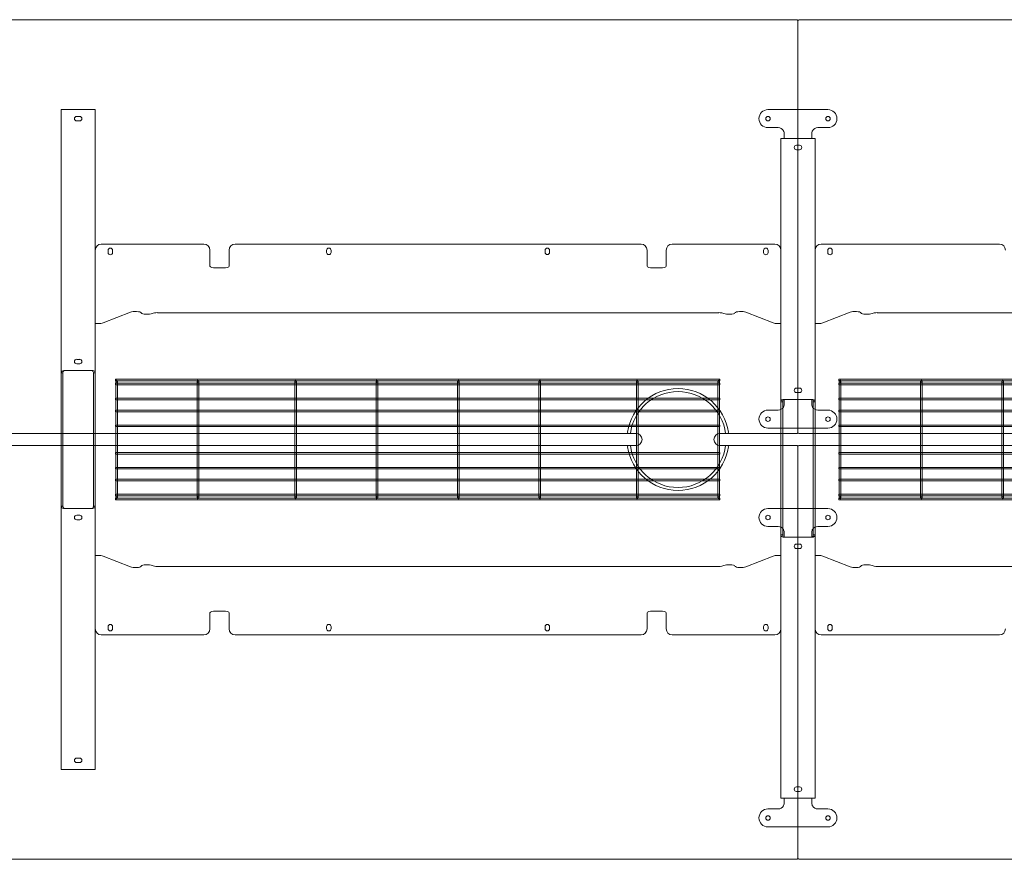
# Model space of a CAD drawing. Units: millimetres. Extents: x -6674 to 132619, y 908 to 76353.
# Drawn here: x 85421 to 87063, y 50655 to 52055 of the extents above; entities that cross this region are included whole.
import ezdxf

# ---------------------------------------------------------------- set-up
doc = ezdxf.new("R2010")
doc.units = ezdxf.units.MM
doc.layers.add('00', color=7, linetype='Continuous', lineweight=20)
doc.layers.add('Hidden', color=9, linetype='Continuous', lineweight=13)

# ---------------------------------------------------------------- blocks, each defined once
blk = doc.blocks.new('BASKETLONG')
at = {"layer": 'Hidden', "transparency": 33554495}
for p, q in [((-504, -2.7), (-504, 0)), ((-504, 0), (504, 0)), ((504, -2.7), (504, 0)), ((-504, -2.7), (-503.2, -2.7)), ((-504, -9.6), (-504, -6.9)), ((-504, -6.9), (-503.3, -6.9)), ((-504, -9.6), (-503.3, -9.6)), ((-503.3, -3.4), (-503.3, -59.3)), ((-500.7, -2.7), (-367.5, -2.7)), ((-500.6, -3.4), (-500.6, -59.3)), ((-500.6, -6.9), (-367.6, -6.9)), ((-500.6, -9.6), (-367.6, -9.6)), ((-367.6, -3.4), (-367.6, -59.3)), ((-365, -2.7), (-204.8, -2.7)), ((-364.9, -3.4), (-364.9, -59.3)), ((-364.9, -6.9), (-204.9, -6.9)), ((-364.9, -9.6), (-204.9, -9.6)), ((-204.9, -3.4), (-204.9, -59.3)), ((-202.3, -2.7), (-69.1, -2.7)), ((-202.2, -3.4), (-202.2, -59.3)), ((-202.2, -6.9), (-69.2, -6.9)), ((-202.2, -9.6), (-69.2, -9.6)), ((-69.2, -3.4), (-69.2, -59.3)), ((-66.6, -2.7), (66.6, -2.7)), ((-66.5, -3.4), (-66.5, -59.3)), ((-66.5, -6.9), (66.5, -6.9)), ((-66.5, -9.6), (66.5, -9.6)), ((66.5, -3.4), (66.5, -59.3)), ((69.1, -2.7), (202.3, -2.7)), ((69.2, -3.4), (69.2, -59.3)), ((69.2, -6.9), (202.2, -6.9)), ((69.2, -9.6), (202.2, -9.6)), ((202.2, -3.4), (202.2, -59.3)), ((204.8, -2.7), (365, -2.7)), ((204.9, -3.4), (204.9, -59.3)), ((204.9, -6.9), (364.9, -6.9)), ((204.9, -9.6), (364.9, -9.6)), ((364.9, -3.4), (364.9, -59.3)), ((367.5, -2.7), (500.7, -2.7)), ((367.6, -3.4), (367.6, -59.3)), ((367.6, -6.9), (500.6, -6.9)), ((367.6, -9.6), (500.6, -9.6)), ((500.6, -3.4), (500.6, -59.3)), ((503.2, -2.7), (504, -2.7)), ((503.3, -3.4), (503.3, -59.3)), ((503.3, -6.9), (504, -6.9)), ((503.3, -9.6), (504, -9.6)), ((504, -9.6), (504, -6.9)), ((-504, -34.5), (-504, -31.8)), ((-504, -31.8), (-503.3, -31.8)), ((-500.6, -31.8), (-367.6, -31.8)), ((-364.9, -31.8), (-204.9, -31.8)), ((-202.2, -31.8), (-69.2, -31.8)), ((-66.5, -31.8), (66.5, -31.8)), ((69.2, -31.8), (202.2, -31.8)), ((204.9, -31.8), (364.9, -31.8)), ((367.6, -31.8), (500.6, -31.8)), ((503.3, -31.8), (504, -31.8)), ((504, -34.5), (504, -31.8)), ((-504, -34.5), (-503.3, -34.5)), ((-500.6, -34.5), (-367.6, -34.5)), ((-364.9, -34.5), (-204.9, -34.5)), ((-202.2, -34.5), (-69.2, -34.5)), ((-66.5, -34.5), (66.5, -34.5)), ((69.2, -34.5), (202.2, -34.5)), ((204.9, -34.5), (364.9, -34.5)), ((367.6, -34.5), (500.6, -34.5)), ((503.3, -34.5), (504, -34.5)), ((-504, -54.2), (-504, -51.5)), ((-504, -51.5), (-503.3, -51.5)), ((-504, -54.2), (-503.3, -54.2)), ((-503.3, -59.3), (-503.3, -62.7)), ((-503.3, -62.7), (-503.3, -138.5)), ((-500.6, -51.5), (-367.6, -51.5)), ((-500.6, -54.2), (-367.6, -54.2)), ((-500.6, -62.7), (-500.6, -59.3)), ((-500.6, -62.7), (-500.6, -138.5)), ((-367.6, -59.3), (-367.6, -62.7)), ((-367.6, -62.7), (-367.6, -138.5)), ((-364.9, -51.5), (-204.9, -51.5)), ((-364.9, -54.2), (-204.9, -54.2)), ((-364.9, -62.7), (-364.9, -59.3)), ((-364.9, -62.7), (-364.9, -138.5)), ((-204.9, -59.3), (-204.9, -62.7)), ((-204.9, -62.7), (-204.9, -138.5)), ((-202.2, -51.5), (-69.2, -51.5)), ((-202.2, -54.2), (-69.2, -54.2)), ((-202.2, -62.7), (-202.2, -59.3)), ((-202.2, -62.7), (-202.2, -138.5)), ((-69.2, -59.3), (-69.2, -62.7)), ((-69.2, -62.7), (-69.2, -138.5)), ((-66.5, -51.5), (66.5, -51.5)), ((-66.5, -54.2), (66.5, -54.2)), ((-66.5, -62.7), (-66.5, -59.3)), ((-66.5, -62.7), (-66.5, -138.5)), ((66.5, -59.3), (66.5, -62.7)), ((66.5, -62.7), (66.5, -138.5)), ((69.2, -51.5), (202.2, -51.5)), ((69.2, -54.2), (202.2, -54.2)), ((69.2, -62.7), (69.2, -59.3)), ((69.2, -62.7), (69.2, -138.5)), ((202.2, -59.3), (202.2, -62.7)), ((202.2, -62.7), (202.2, -138.5)), ((204.9, -51.5), (364.9, -51.5)), ((204.9, -54.2), (364.9, -54.2)), ((204.9, -62.7), (204.9, -59.3)), ((204.9, -62.7), (204.9, -138.5)), ((364.9, -59.3), (364.9, -62.7)), ((364.9, -62.7), (364.9, -138.5)), ((367.6, -51.5), (500.6, -51.5)), ((367.6, -54.2), (500.6, -54.2)), ((367.6, -62.7), (367.6, -59.3)), ((367.6, -62.7), (367.6, -138.5)), ((500.6, -59.3), (500.6, -62.7)), ((500.6, -62.7), (500.6, -138.5)), ((503.3, -51.5), (504, -51.5)), ((503.3, -54.2), (504, -54.2)), ((503.3, -62.7), (503.3, -59.3)), ((503.3, -62.7), (503.3, -138.5)), ((504, -54.2), (504, -51.5)), ((-504, -79.1), (-504, -76.4)), ((-504, -76.4), (-503.3, -76.4)), ((-504, -79.1), (-503.3, -79.1)), ((-500.6, -76.4), (-367.6, -76.4)), ((-500.6, -79.1), (-367.6, -79.1)), ((-364.9, -76.4), (-204.9, -76.4)), ((-364.9, -79.1), (-204.9, -79.1)), ((-202.2, -76.4), (-69.2, -76.4)), ((-202.2, -79.1), (-69.2, -79.1)), ((-66.5, -76.4), (66.5, -76.4)), ((-66.5, -79.1), (66.5, -79.1)), ((69.2, -76.4), (202.2, -76.4)), ((69.2, -79.1), (202.2, -79.1)), ((204.9, -76.4), (364.9, -76.4)), ((204.9, -79.1), (364.9, -79.1)), ((367.6, -76.4), (500.6, -76.4)), ((367.6, -79.1), (500.6, -79.1)), ((503.3, -76.4), (504, -76.4)), ((503.3, -79.1), (504, -79.1)), ((504, -79.1), (504, -76.4)), ((-504, -122.1), (-504, -124.8)), ((-503.3, -122.1), (-504, -122.1)), ((-503.3, -124.8), (-504, -124.8)), ((-367.6, -122.1), (-500.6, -122.1)), ((-367.6, -124.8), (-500.6, -124.8)), ((-204.9, -122.1), (-364.9, -122.1)), ((-204.9, -124.8), (-364.9, -124.8)), ((-69.2, -122.1), (-202.2, -122.1)), ((-69.2, -124.8), (-202.2, -124.8)), ((66.5, -122.1), (-66.5, -122.1)), ((66.5, -124.8), (-66.5, -124.8)), ((202.2, -122.1), (69.2, -122.1)), ((202.2, -124.8), (69.2, -124.8)), ((364.9, -122.1), (204.9, -122.1)), ((364.9, -124.8), (204.9, -124.8)), ((500.6, -122.1), (367.6, -122.1)), ((500.6, -124.8), (367.6, -124.8)), ((504, -122.1), (503.3, -122.1)), ((504, -124.8), (503.3, -124.8)), ((504, -122.1), (504, -124.8)), ((-504, -147), (-504, -149.7)), ((-503.3, -147), (-504, -147)), ((-503.3, -138.5), (-503.3, -141.9)), ((-503.3, -141.9), (-503.3, -197.9)), ((-500.6, -141.9), (-500.6, -138.5)), ((-500.6, -141.9), (-500.6, -197.9)), ((-367.6, -147), (-500.6, -147)), ((-367.6, -138.5), (-367.6, -141.9)), ((-367.6, -141.9), (-367.6, -197.9)), ((-364.9, -141.9), (-364.9, -138.5)), ((-364.9, -141.9), (-364.9, -197.9)), ((-204.9, -147), (-364.9, -147)), ((-204.9, -138.5), (-204.9, -141.9)), ((-204.9, -141.9), (-204.9, -197.9)), ((-202.2, -141.9), (-202.2, -138.5)), ((-202.2, -141.9), (-202.2, -197.9)), ((-69.2, -147), (-202.2, -147)), ((-69.2, -138.5), (-69.2, -141.9)), ((-69.2, -141.9), (-69.2, -197.9)), ((-66.5, -141.9), (-66.5, -138.5)), ((-66.5, -141.9), (-66.5, -197.9)), ((66.5, -147), (-66.5, -147)), ((66.5, -138.5), (66.5, -141.9)), ((66.5, -141.9), (66.5, -197.9)), ((69.2, -141.9), (69.2, -138.5)), ((69.2, -141.9), (69.2, -197.9)), ((202.2, -147), (69.2, -147)), ((202.2, -138.5), (202.2, -141.9)), ((202.2, -141.9), (202.2, -197.9)), ((204.9, -141.9), (204.9, -138.5)), ((204.9, -141.9), (204.9, -197.9)), ((364.9, -147), (204.9, -147)), ((364.9, -138.5), (364.9, -141.9)), ((364.9, -141.9), (364.9, -197.9)), ((367.6, -141.9), (367.6, -138.5)), ((367.6, -141.9), (367.6, -197.9)), ((500.6, -147), (367.6, -147)), ((500.6, -138.5), (500.6, -141.9)), ((500.6, -141.9), (500.6, -197.9)), ((503.3, -141.9), (503.3, -138.5)), ((503.3, -141.9), (503.3, -197.9)), ((504, -147), (503.3, -147)), ((504, -147), (504, -149.7)), ((-503.3, -149.7), (-504, -149.7)), ((-367.6, -149.7), (-500.6, -149.7)), ((-204.9, -149.7), (-364.9, -149.7)), ((-69.2, -149.7), (-202.2, -149.7)), ((66.5, -149.7), (-66.5, -149.7)), ((202.2, -149.7), (69.2, -149.7)), ((364.9, -149.7), (204.9, -149.7)), ((500.6, -149.7), (367.6, -149.7)), ((504, -149.7), (503.3, -149.7)), ((-504, -166.7), (-504, -169.4)), ((-503.3, -166.7), (-504, -166.7)), ((-503.3, -169.4), (-504, -169.4)), ((-367.6, -166.7), (-500.6, -166.7)), ((-367.6, -169.4), (-500.6, -169.4)), ((-204.9, -166.7), (-364.9, -166.7)), ((-204.9, -169.4), (-364.9, -169.4)), ((-69.2, -166.7), (-202.2, -166.7)), ((-69.2, -169.4), (-202.2, -169.4)), ((66.5, -166.7), (-66.5, -166.7)), ((66.5, -169.4), (-66.5, -169.4)), ((202.2, -166.7), (69.2, -166.7)), ((202.2, -169.4), (69.2, -169.4)), ((364.9, -166.7), (204.9, -166.7)), ((364.9, -169.4), (204.9, -169.4)), ((500.6, -166.7), (367.6, -166.7)), ((500.6, -169.4), (367.6, -169.4)), ((504, -166.7), (503.3, -166.7)), ((504, -169.4), (503.3, -169.4)), ((504, -166.7), (504, -169.4)), ((-504, -191.6), (-504, -194.3)), ((-503.3, -191.6), (-504, -191.6)), ((-503.3, -194.3), (-504, -194.3)), ((-367.6, -191.6), (-500.6, -191.6)), ((-367.6, -194.3), (-500.6, -194.3)), ((-204.9, -191.6), (-364.9, -191.6)), ((-204.9, -194.3), (-364.9, -194.3)), ((-69.2, -191.6), (-202.2, -191.6)), ((-69.2, -194.3), (-202.2, -194.3)), ((66.5, -191.6), (-66.5, -191.6)), ((66.5, -194.3), (-66.5, -194.3)), ((202.2, -191.6), (69.2, -191.6)), ((202.2, -194.3), (69.2, -194.3)), ((364.9, -191.6), (204.9, -191.6)), ((364.9, -194.3), (204.9, -194.3)), ((500.6, -191.6), (367.6, -191.6)), ((500.6, -194.3), (367.6, -194.3)), ((504, -191.6), (503.3, -191.6)), ((504, -194.3), (503.3, -194.3)), ((504, -191.6), (504, -194.3)), ((-504, -198.5), (-504, -201.2)), ((-503.2, -198.5), (-504, -198.5)), ((504, -201.2), (-504, -201.2)), ((-367.5, -198.5), (-500.7, -198.5)), ((-204.8, -198.5), (-365, -198.5)), ((-69.1, -198.5), (-202.3, -198.5)), ((66.6, -198.5), (-66.6, -198.5)), ((202.3, -198.5), (69.1, -198.5)), ((365, -198.5), (204.8, -198.5)), ((500.7, -198.5), (367.5, -198.5)), ((504, -198.5), (503.2, -198.5)), ((504, -198.5), (504, -201.2))]:
    blk.add_line(p, q, dxfattribs=at)
at = {"layer": 'Hidden', "ltscale": 0.1115, "transparency": 33554495}
for p, q in [((-503.3, -6.9), (-500.6, -6.9)), ((-503.3, -9.6), (-500.6, -9.6)), ((-367.6, -6.9), (-364.9, -6.9)), ((-367.6, -9.6), (-364.9, -9.6)), ((-204.9, -6.9), (-202.2, -6.9)), ((-204.9, -9.6), (-202.2, -9.6)), ((-69.2, -6.9), (-66.5, -6.9)), ((-69.2, -9.6), (-66.5, -9.6)), ((66.5, -6.9), (69.2, -6.9)), ((66.5, -9.6), (69.2, -9.6)), ((202.2, -6.9), (204.9, -6.9)), ((202.2, -9.6), (204.9, -9.6)), ((364.9, -6.9), (367.6, -6.9)), ((364.9, -9.6), (367.6, -9.6)), ((500.6, -6.9), (503.3, -6.9)), ((500.6, -9.6), (503.3, -9.6)), ((-503.3, -31.8), (-500.6, -31.8)), ((-367.6, -31.8), (-364.9, -31.8)), ((-204.9, -31.8), (-202.2, -31.8)), ((-69.2, -31.8), (-66.5, -31.8)), ((66.5, -31.8), (69.2, -31.8)), ((202.2, -31.8), (204.9, -31.8)), ((364.9, -31.8), (367.6, -31.8)), ((500.6, -31.8), (503.3, -31.8)), ((-503.3, -34.5), (-500.6, -34.5)), ((-367.6, -34.5), (-364.9, -34.5)), ((-204.9, -34.5), (-202.2, -34.5)), ((-69.2, -34.5), (-66.5, -34.5)), ((66.5, -34.5), (69.2, -34.5)), ((202.2, -34.5), (204.9, -34.5)), ((364.9, -34.5), (367.6, -34.5)), ((500.6, -34.5), (503.3, -34.5)), ((-503.3, -51.5), (-500.6, -51.5)), ((-503.3, -54.2), (-500.6, -54.2)), ((-367.6, -51.5), (-364.9, -51.5)), ((-367.6, -54.2), (-364.9, -54.2)), ((-204.9, -51.5), (-202.2, -51.5)), ((-204.9, -54.2), (-202.2, -54.2)), ((-69.2, -51.5), (-66.5, -51.5)), ((-69.2, -54.2), (-66.5, -54.2)), ((66.5, -51.5), (69.2, -51.5)), ((66.5, -54.2), (69.2, -54.2)), ((202.2, -51.5), (204.9, -51.5)), ((202.2, -54.2), (204.9, -54.2)), ((364.9, -51.5), (367.6, -51.5)), ((364.9, -54.2), (367.6, -54.2)), ((500.6, -51.5), (503.3, -51.5)), ((500.6, -54.2), (503.3, -54.2)), ((-503.3, -76.4), (-500.6, -76.4)), ((-503.3, -79.1), (-500.6, -79.1)), ((-367.6, -76.4), (-364.9, -76.4)), ((-367.6, -79.1), (-364.9, -79.1)), ((-204.9, -76.4), (-202.2, -76.4)), ((-204.9, -79.1), (-202.2, -79.1)), ((-69.2, -76.4), (-66.5, -76.4)), ((-69.2, -79.1), (-66.5, -79.1)), ((66.5, -76.4), (69.2, -76.4)), ((66.5, -79.1), (69.2, -79.1)), ((202.2, -76.4), (204.9, -76.4)), ((202.2, -79.1), (204.9, -79.1)), ((364.9, -76.4), (367.6, -76.4)), ((364.9, -79.1), (367.6, -79.1)), ((500.6, -76.4), (503.3, -76.4)), ((500.6, -79.1), (503.3, -79.1)), ((-500.6, -122.1), (-503.3, -122.1)), ((-500.6, -124.8), (-503.3, -124.8)), ((-364.9, -122.1), (-367.6, -122.1)), ((-364.9, -124.8), (-367.6, -124.8)), ((-202.2, -122.1), (-204.9, -122.1)), ((-202.2, -124.8), (-204.9, -124.8)), ((-66.5, -122.1), (-69.2, -122.1)), ((-66.5, -124.8), (-69.2, -124.8)), ((69.2, -122.1), (66.5, -122.1)), ((69.2, -124.8), (66.5, -124.8)), ((204.9, -122.1), (202.2, -122.1)), ((204.9, -124.8), (202.2, -124.8)), ((367.6, -122.1), (364.9, -122.1)), ((367.6, -124.8), (364.9, -124.8)), ((503.3, -122.1), (500.6, -122.1)), ((503.3, -124.8), (500.6, -124.8)), ((-500.6, -147), (-503.3, -147)), ((-364.9, -147), (-367.6, -147)), ((-202.2, -147), (-204.9, -147)), ((-66.5, -147), (-69.2, -147)), ((69.2, -147), (66.5, -147)), ((204.9, -147), (202.2, -147)), ((367.6, -147), (364.9, -147)), ((503.3, -147), (500.6, -147)), ((-500.6, -149.7), (-503.3, -149.7)), ((-364.9, -149.7), (-367.6, -149.7)), ((-202.2, -149.7), (-204.9, -149.7)), ((-66.5, -149.7), (-69.2, -149.7)), ((69.2, -149.7), (66.5, -149.7)), ((204.9, -149.7), (202.2, -149.7)), ((367.6, -149.7), (364.9, -149.7)), ((503.3, -149.7), (500.6, -149.7)), ((-500.6, -166.7), (-503.3, -166.7)), ((-500.6, -169.4), (-503.3, -169.4)), ((-364.9, -166.7), (-367.6, -166.7)), ((-364.9, -169.4), (-367.6, -169.4)), ((-202.2, -166.7), (-204.9, -166.7)), ((-202.2, -169.4), (-204.9, -169.4)), ((-66.5, -166.7), (-69.2, -166.7)), ((-66.5, -169.4), (-69.2, -169.4)), ((69.2, -166.7), (66.5, -166.7)), ((69.2, -169.4), (66.5, -169.4)), ((204.9, -166.7), (202.2, -166.7)), ((204.9, -169.4), (202.2, -169.4)), ((367.6, -166.7), (364.9, -166.7)), ((367.6, -169.4), (364.9, -169.4)), ((503.3, -166.7), (500.6, -166.7)), ((503.3, -169.4), (500.6, -169.4)), ((-500.6, -191.6), (-503.3, -191.6)), ((-500.6, -194.3), (-503.3, -194.3)), ((-364.9, -191.6), (-367.6, -191.6)), ((-364.9, -194.3), (-367.6, -194.3)), ((-202.2, -191.6), (-204.9, -191.6)), ((-202.2, -194.3), (-204.9, -194.3)), ((-66.5, -191.6), (-69.2, -191.6)), ((-66.5, -194.3), (-69.2, -194.3)), ((69.2, -191.6), (66.5, -191.6)), ((69.2, -194.3), (66.5, -194.3)), ((204.9, -191.6), (202.2, -191.6)), ((204.9, -194.3), (202.2, -194.3)), ((367.6, -191.6), (364.9, -191.6)), ((367.6, -194.3), (364.9, -194.3)), ((503.3, -191.6), (500.6, -191.6)), ((503.3, -194.3), (500.6, -194.3))]:
    blk.add_line(p, q, dxfattribs=at)
at = {"layer": 'Hidden', "ltscale": 0.101438, "transparency": 33554495}
for p, q in [((-503.2, -2.7), (-500.7, -2.7)), ((-367.5, -2.7), (-365, -2.7)), ((-204.8, -2.7), (-202.3, -2.7)), ((-69.1, -2.7), (-66.6, -2.7)), ((66.6, -2.7), (69.1, -2.7)), ((202.3, -2.7), (204.8, -2.7)), ((365, -2.7), (367.5, -2.7)), ((500.7, -2.7), (503.2, -2.7)), ((-500.7, -198.5), (-503.2, -198.5)), ((-365, -198.5), (-367.5, -198.5)), ((-202.3, -198.5), (-204.8, -198.5)), ((-66.6, -198.5), (-69.1, -198.5)), ((69.1, -198.5), (66.6, -198.5)), ((204.8, -198.5), (202.3, -198.5)), ((367.5, -198.5), (365, -198.5)), ((503.2, -198.5), (500.7, -198.5))]:
    blk.add_line(p, q, dxfattribs=at)
at = {"layer": 'Hidden', "transparency": 33554495}
for centre, major_axis in [((-501.9, -3.4), (0, 1.61)), ((-366.2, -3.4), (0, 1.61)), ((-203.6, -3.4), (0, 1.61)), ((-67.9, -3.4), (0, 1.61)), ((67.9, -3.4), (0, 1.61)), ((203.6, -3.4), (0, 1.61)), ((366.2, -3.4), (0, 1.61)), ((501.9, -3.4), (0, 1.61)), ((-501.9, -197.9), (0, -1.61)), ((-366.2, -197.9), (0, -1.61)), ((-203.6, -197.9), (0, -1.61)), ((-67.9, -197.9), (0, -1.61)), ((67.9, -197.9), (0, -1.61)), ((203.6, -197.9), (0, -1.61)), ((366.2, -197.9), (0, -1.61)), ((501.9, -197.9), (0, -1.61))]:
    blk.add_ellipse(centre, major_axis=major_axis, ratio=0.838671, dxfattribs=at)
blk = doc.blocks.new('BASKETSHORT')
at = {"layer": 'Hidden', "transparency": 33554495}
for p, q in [((-205.5, -2.7), (-205.5, 0)), ((-205.5, 0), (205.5, 0)), ((205.5, -2.7), (205.5, 0)), ((-205.5, -2.7), (-204.7, -2.7)), ((-205.5, -9.6), (-205.5, -6.9)), ((-205.5, -6.9), (-204.8, -6.9)), ((-205.5, -9.6), (-204.8, -9.6)), ((-204.8, -3.4), (-204.8, -59.3)), ((-202.2, -2.7), (-69, -2.7)), ((-202.1, -3.4), (-202.1, -59.3)), ((-202.1, -6.9), (-69.1, -6.9)), ((-202.1, -9.6), (-69.1, -9.6)), ((-69.1, -3.4), (-69.1, -59.3)), ((-66.5, -2.7), (66.7, -2.7)), ((-66.4, -3.4), (-66.4, -59.3)), ((-66.4, -6.9), (66.6, -6.9)), ((-66.4, -9.6), (66.6, -9.6)), ((66.6, -3.4), (66.6, -59.3)), ((69.2, -2.7), (202.4, -2.7)), ((69.3, -3.4), (69.3, -59.3)), ((69.3, -6.9), (202.3, -6.9)), ((69.3, -9.6), (202.3, -9.6)), ((202.3, -3.4), (202.3, -59.3)), ((204.9, -2.7), (205.5, -2.7)), ((205, -3.4), (205, -59.3)), ((205, -6.9), (205.5, -6.9)), ((205, -9.6), (205.5, -9.6)), ((205.5, -9.6), (205.5, -6.9)), ((-205.5, -34.5), (-205.5, -31.8)), ((-205.5, -31.8), (-204.8, -31.8)), ((-202.1, -31.8), (-69.1, -31.8)), ((-66.4, -31.8), (66.6, -31.8)), ((69.3, -31.8), (202.3, -31.8)), ((205, -31.8), (205.5, -31.8)), ((205.5, -34.5), (205.5, -31.8)), ((-205.5, -34.5), (-204.8, -34.5)), ((-202.1, -34.5), (-69.1, -34.5)), ((-66.4, -34.5), (66.6, -34.5)), ((69.3, -34.5), (202.3, -34.5)), ((205, -34.5), (205.5, -34.5)), ((-205.5, -54.2), (-205.5, -51.5)), ((-205.5, -51.5), (-204.8, -51.5)), ((-205.5, -54.2), (-204.8, -54.2)), ((-204.8, -59.3), (-204.8, -62.7)), ((-204.8, -62.7), (-204.8, -138.5)), ((-202.1, -51.5), (-69.1, -51.5)), ((-202.1, -54.2), (-69.1, -54.2)), ((-202.1, -62.7), (-202.1, -59.3)), ((-202.1, -62.7), (-202.1, -138.5)), ((-69.1, -59.3), (-69.1, -62.7)), ((-69.1, -62.7), (-69.1, -138.5)), ((-66.4, -51.5), (66.6, -51.5)), ((-66.4, -54.2), (66.6, -54.2)), ((-66.4, -62.7), (-66.4, -59.3)), ((-66.4, -62.7), (-66.4, -138.5)), ((66.6, -59.3), (66.6, -62.7)), ((66.6, -62.7), (66.6, -138.5)), ((69.3, -51.5), (202.3, -51.5)), ((69.3, -54.2), (202.3, -54.2)), ((69.3, -62.7), (69.3, -59.3)), ((69.3, -62.7), (69.3, -138.5)), ((202.3, -59.3), (202.3, -62.7)), ((202.3, -62.7), (202.3, -138.5)), ((205, -51.5), (205.5, -51.5)), ((205, -54.2), (205.5, -54.2)), ((205, -62.7), (205, -59.3)), ((205, -62.7), (205, -138.5)), ((205.5, -54.2), (205.5, -51.5)), ((-205.5, -79.1), (-205.5, -76.4)), ((-205.5, -76.4), (-204.8, -76.4)), ((-205.5, -79.1), (-204.8, -79.1)), ((-202.1, -76.4), (-69.1, -76.4)), ((-202.1, -79.1), (-69.1, -79.1)), ((-66.4, -76.4), (66.6, -76.4)), ((-66.4, -79.1), (66.6, -79.1)), ((69.3, -76.4), (202.3, -76.4)), ((69.3, -79.1), (202.3, -79.1)), ((205, -76.4), (205.5, -76.4)), ((205, -79.1), (205.5, -79.1)), ((205.5, -79.1), (205.5, -76.4)), ((-205.5, -122.1), (-205.5, -124.8)), ((-204.8, -122.1), (-205.5, -122.1)), ((-204.8, -124.8), (-205.5, -124.8)), ((-69.1, -122.1), (-202.1, -122.1)), ((-69.1, -124.8), (-202.1, -124.8)), ((66.6, -122.1), (-66.4, -122.1)), ((66.6, -124.8), (-66.4, -124.8)), ((202.3, -122.1), (69.3, -122.1)), ((202.3, -124.8), (69.3, -124.8)), ((205.5, -122.1), (205, -122.1)), ((205.5, -124.8), (205, -124.8)), ((205.5, -122.1), (205.5, -124.8)), ((-205.5, -147), (-205.5, -149.7)), ((-204.8, -147), (-205.5, -147)), ((-204.8, -138.5), (-204.8, -141.9)), ((-204.8, -141.9), (-204.8, -197.9)), ((-202.1, -141.9), (-202.1, -138.5)), ((-202.1, -141.9), (-202.1, -197.9)), ((-69.1, -147), (-202.1, -147)), ((-69.1, -138.5), (-69.1, -141.9)), ((-69.1, -141.9), (-69.1, -197.9)), ((-66.4, -141.9), (-66.4, -138.5)), ((-66.4, -141.9), (-66.4, -197.9)), ((66.6, -147), (-66.4, -147)), ((66.6, -138.5), (66.6, -141.9)), ((66.6, -141.9), (66.6, -197.9)), ((69.3, -141.9), (69.3, -138.5)), ((69.3, -141.9), (69.3, -197.9)), ((202.3, -147), (69.3, -147)), ((202.3, -138.5), (202.3, -141.9)), ((202.3, -141.9), (202.3, -197.9)), ((205, -141.9), (205, -138.5)), ((205, -141.9), (205, -197.9)), ((205.5, -147), (205, -147)), ((205.5, -147), (205.5, -149.7)), ((-204.8, -149.7), (-205.5, -149.7)), ((-69.1, -149.7), (-202.1, -149.7)), ((66.6, -149.7), (-66.4, -149.7)), ((202.3, -149.7), (69.3, -149.7)), ((205.5, -149.7), (205, -149.7)), ((-205.5, -166.7), (-205.5, -169.4)), ((-204.8, -166.7), (-205.5, -166.7)), ((-204.8, -169.4), (-205.5, -169.4)), ((-69.1, -166.7), (-202.1, -166.7)), ((-69.1, -169.4), (-202.1, -169.4)), ((66.6, -166.7), (-66.4, -166.7)), ((66.6, -169.4), (-66.4, -169.4)), ((202.3, -166.7), (69.3, -166.7)), ((202.3, -169.4), (69.3, -169.4)), ((205.5, -166.7), (205, -166.7)), ((205.5, -169.4), (205, -169.4)), ((205.5, -166.7), (205.5, -169.4)), ((-205.5, -191.6), (-205.5, -194.3)), ((-204.8, -191.6), (-205.5, -191.6)), ((-204.8, -194.3), (-205.5, -194.3)), ((-69.1, -191.6), (-202.1, -191.6)), ((-69.1, -194.3), (-202.1, -194.3)), ((66.6, -191.6), (-66.4, -191.6)), ((66.6, -194.3), (-66.4, -194.3)), ((202.3, -191.6), (69.3, -191.6)), ((202.3, -194.3), (69.3, -194.3)), ((205.5, -191.6), (205, -191.6)), ((205.5, -194.3), (205, -194.3)), ((205.5, -191.6), (205.5, -194.3)), ((-205.5, -198.5), (-205.5, -201.2)), ((-204.7, -198.5), (-205.5, -198.5)), ((205.5, -201.2), (-205.5, -201.2)), ((-69, -198.5), (-202.2, -198.5)), ((66.7, -198.5), (-66.5, -198.5)), ((202.4, -198.5), (69.2, -198.5)), ((205.5, -198.5), (204.9, -198.5)), ((205.5, -198.5), (205.5, -201.2))]:
    blk.add_line(p, q, dxfattribs=at)
at = {"layer": 'Hidden', "ltscale": 0.1115, "transparency": 33554495}
for p, q in [((-204.8, -6.9), (-202.1, -6.9)), ((-204.8, -9.6), (-202.1, -9.6)), ((-69.1, -6.9), (-66.4, -6.9)), ((-69.1, -9.6), (-66.4, -9.6)), ((66.6, -6.9), (69.3, -6.9)), ((66.6, -9.6), (69.3, -9.6)), ((202.3, -6.9), (205, -6.9)), ((202.3, -9.6), (205, -9.6)), ((-204.8, -31.8), (-202.1, -31.8)), ((-69.1, -31.8), (-66.4, -31.8)), ((66.6, -31.8), (69.3, -31.8)), ((202.3, -31.8), (205, -31.8)), ((-204.8, -34.5), (-202.1, -34.5)), ((-69.1, -34.5), (-66.4, -34.5)), ((66.6, -34.5), (69.3, -34.5)), ((202.3, -34.5), (205, -34.5)), ((-204.8, -51.5), (-202.1, -51.5)), ((-204.8, -54.2), (-202.1, -54.2)), ((-69.1, -51.5), (-66.4, -51.5)), ((-69.1, -54.2), (-66.4, -54.2)), ((66.6, -51.5), (69.3, -51.5)), ((66.6, -54.2), (69.3, -54.2)), ((202.3, -51.5), (205, -51.5)), ((202.3, -54.2), (205, -54.2)), ((-204.8, -76.4), (-202.1, -76.4)), ((-204.8, -79.1), (-202.1, -79.1)), ((-69.1, -76.4), (-66.4, -76.4)), ((-69.1, -79.1), (-66.4, -79.1)), ((66.6, -76.4), (69.3, -76.4)), ((66.6, -79.1), (69.3, -79.1)), ((202.3, -76.4), (205, -76.4)), ((202.3, -79.1), (205, -79.1)), ((-202.1, -122.1), (-204.8, -122.1)), ((-202.1, -124.8), (-204.8, -124.8)), ((-66.4, -122.1), (-69.1, -122.1)), ((-66.4, -124.8), (-69.1, -124.8)), ((69.3, -122.1), (66.6, -122.1)), ((69.3, -124.8), (66.6, -124.8)), ((205, -122.1), (202.3, -122.1)), ((205, -124.8), (202.3, -124.8)), ((-202.1, -147), (-204.8, -147)), ((-66.4, -147), (-69.1, -147)), ((69.3, -147), (66.6, -147)), ((205, -147), (202.3, -147)), ((-202.1, -149.7), (-204.8, -149.7)), ((-66.4, -149.7), (-69.1, -149.7)), ((69.3, -149.7), (66.6, -149.7)), ((205, -149.7), (202.3, -149.7)), ((-202.1, -166.7), (-204.8, -166.7)), ((-202.1, -169.4), (-204.8, -169.4)), ((-66.4, -166.7), (-69.1, -166.7)), ((-66.4, -169.4), (-69.1, -169.4)), ((69.3, -166.7), (66.6, -166.7)), ((69.3, -169.4), (66.6, -169.4)), ((205, -166.7), (202.3, -166.7)), ((205, -169.4), (202.3, -169.4)), ((-202.1, -191.6), (-204.8, -191.6)), ((-202.1, -194.3), (-204.8, -194.3)), ((-66.4, -191.6), (-69.1, -191.6)), ((-66.4, -194.3), (-69.1, -194.3)), ((69.3, -191.6), (66.6, -191.6)), ((69.3, -194.3), (66.6, -194.3)), ((205, -191.6), (202.3, -191.6)), ((205, -194.3), (202.3, -194.3))]:
    blk.add_line(p, q, dxfattribs=at)
at = {"layer": 'Hidden', "ltscale": 0.101438, "transparency": 33554495}
for p, q in [((-204.7, -2.7), (-202.2, -2.7)), ((-69, -2.7), (-66.5, -2.7)), ((66.7, -2.7), (69.2, -2.7)), ((202.4, -2.7), (204.9, -2.7)), ((-202.2, -198.5), (-204.7, -198.5)), ((-66.5, -198.5), (-69, -198.5)), ((69.2, -198.5), (66.7, -198.5)), ((204.9, -198.5), (202.4, -198.5))]:
    blk.add_line(p, q, dxfattribs=at)
at = {"layer": 'Hidden', "transparency": 33554495}
for centre, major_axis in [((-203.4, -3.4), (0, 1.61)), ((-67.8, -3.4), (0, 1.61)), ((67.9, -3.4), (0, 1.61)), ((203.6, -3.4), (0, 1.61)), ((-203.4, -197.9), (0, -1.61)), ((-67.8, -197.9), (0, -1.61)), ((67.9, -197.9), (0, -1.61)), ((203.6, -197.9), (0, -1.61))]:
    blk.add_ellipse(centre, major_axis=major_axis, ratio=0.838671, dxfattribs=at)
blk = doc.blocks.new('MSDG536_DOT_TOP')
at = {"layer": '00'}
for p, q in [((-2230.3, -10), (-2230.3, 10)), ((-2227.3, 10), (-2227.3, -10)), ((-2176.3, -10), (-2176.3, 10)), ((-2173.3, 10), (-2173.3, -10)), ((-1030.3, -58), (-1030.3, -38)), ((-1027.3, -38), (-1027.3, -58)), ((-976.3, -58), (-976.3, -38)), ((-973.3, -38), (-973.3, -58))]:
    blk.add_line(p, q, dxfattribs=at)
for points in [[(-1122.4, 10), (-1003.8, 10, 0.414214), (-1001.8, 12), (-1001.8, 698, 0.414214), (-1003.8, 700), (-2399.8, 700, 0.414214), (-2401.8, 698), (-2401.8, 12, 0.414214), (-2399.8, 10), (-1281.2, 10)], [(-79.4, 10), (-999.8, 10, -0.414214), (-1001.8, 12), (-1001.8, 698, -0.414214), (-999.8, 700), (1196.2, 700, -0.414214), (1198.2, 698), (1198.2, 12, -0.414214), (1196.2, 10), (79.4, 10)], [(-1281.2, -10), (-2399.8, -10, 0.414214), (-2401.8, -12), (-2401.8, -698, 0.414214), (-2399.8, -700), (-1003.8, -700, 0.414214), (-1001.8, -698), (-1001.8, -12, 0.414214), (-1003.8, -10), (-1122.4, -10)], [(79.4, -10), (1196.2, -10, -0.414214), (1198.2, -12), (1198.2, -698, -0.414214), (1196.2, -700), (-999.8, -700, -0.414214), (-1001.8, -698), (-1001.8, -12, -0.414214), (-999.8, -10), (-79.4, -10)]]:
    blk.add_lwpolyline(points, format="xyb", dxfattribs=at)
blk.add_lwpolyline([(-1283.9, -10, 0.457376), (-1285.9, -12.3, 0.864505), (-1117.7, -12.3, 0.457376), (-1119.7, -10), (-1131.8, -10, -1), (-1131.8, 10), (-1119.7, 10, 0.457376), (-1117.7, 12.3, 0.864505), (-1285.9, 12.3, 0.457376), (-1283.9, 10), (-1271.8, 10, -1), (-1271.8, -10)], format="xyb", close=True, dxfattribs=at)
at = {"layer": 'Hidden'}
for p, q in [((-2224.3, 550), (-2230.3, 550)), ((-2230.3, 550), (-2230.3, 111)), ((-2224.3, 550), (-2179.3, 550)), ((-2173.3, 550), (-2179.3, 550)), ((-2173.3, 550), (-2173.3, 111)), ((-1051.8, 550), (-951.8, 550)), ((-2204.3, 538.7), (-2199.3, 538.7)), ((-2199.3, 531.2), (-2204.3, 531.2)), ((-1034.8, 520), (-1051.8, 520)), ((-1024.8, 510), (-1024.8, 503)), ((-978.8, 510), (-978.8, 503)), ((-951.8, 520), (-968.8, 520)), ((-1024.3, 502), (-1030.3, 502)), ((-1030.3, 502), (-1030.3, 63)), ((-1024.8, 503), (-1024.8, 502.1)), ((-1024.8, 502.1), (-1024.8, 502)), ((-1024.3, 502), (-979.3, 502)), ((-973.3, 502), (-979.3, 502)), ((-978.8, 503), (-978.8, 502.1)), ((-978.8, 502.1), (-978.8, 502)), ((-973.3, 502), (-973.3, 63)), ((-1004.3, 490.7), (-999.3, 490.7)), ((-999.3, 483.2), (-1004.3, 483.2)), ((-2173.3, 195.7), (-2173.3, 315.7)), ((-1992.1, 325.7), (-2163.3, 325.7)), ((-2152.1, 311.9), (-2152.1, 315.4)), ((-2144.6, 315.4), (-2144.6, 311.9)), ((-1982.1, 302), (-1982.1, 315.7)), ((-1950.1, 315.7), (-1950.1, 302)), ((-1263.5, 325.7), (-1940.1, 325.7)), ((-1787.7, 312), (-1787.7, 315.4)), ((-1780.2, 315.4), (-1780.2, 312)), ((-1423.4, 312), (-1423.4, 315.4)), ((-1415.9, 315.4), (-1415.9, 312)), ((-1253.5, 302), (-1253.5, 315.7)), ((-1221.5, 315.7), (-1221.5, 302)), ((-1040.3, 325.7), (-1211.5, 325.7)), ((-1059.1, 311.9), (-1059.1, 315.4)), ((-1051.6, 315.4), (-1051.6, 311.9)), ((-1030.3, 315.7), (-1030.3, 195.7)), ((-973.3, 315.7), (-973.3, 195.7)), ((-963.4, 325.7), (-665.9, 325.7)), ((-952.1, 315.4), (-952.1, 311.9)), ((-944.6, 311.9), (-944.6, 315.4)), ((-1982.1, 302), (-1982.1, 288.8)), ((-1950.1, 288.8), (-1950.1, 302)), ((-1253.5, 302), (-1253.5, 288.8)), ((-1221.5, 288.8), (-1221.5, 302)), ((-1972.1, 286), (-1960.1, 286)), ((-1243.5, 286), (-1231.5, 286)), ((-2114.9, 212.3), (-2160.3, 194.5)), ((-1134, 211.5), (-2069.6, 211.5)), ((-1043.3, 194.5), (-1088.7, 212.3)), ((-960.3, 194.5), (-914.9, 212.3)), ((865.9, 211.5), (-869.7, 211.5)), ((-2173.3, 195.7), (-2173.3, 193.3)), ((-2173.3, 193.3), (-2168.5, 193.3)), ((-1035.1, 193.3), (-1030.3, 193.3)), ((-1030.3, 195.7), (-1030.3, 193.3)), ((-973.3, 195.7), (-973.3, 193.3)), ((-968.5, 193.3), (-973.3, 193.3)), ((-2204.3, 133.7), (-2199.3, 133.7)), ((-2224.3, 115), (-2179.3, 115)), ((-2199.3, 126.2), (-2204.3, 126.2)), ((-2228.6, 111), (-2230.3, 111)), ((-2230.3, 97.9), (-2230.3, 111)), ((-2227.3, 111), (-2228.6, 111)), ((-2227.3, 111), (-2227.3, 97.9)), ((-2175, 111), (-2176.3, 111)), ((-2176.3, 97.9), (-2176.3, 111)), ((-2173.3, 111), (-2175, 111)), ((-2173.3, 111), (-2173.3, 97.9)), ((-2230.3, 10), (-2230.3, 97.9)), ((-2227.3, 97.9), (-2227.3, 10)), ((-2176.3, 10), (-2176.3, 97.9)), ((-2173.3, 97.9), (-2173.3, 10)), ((-1004.3, 85.7), (-999.3, 85.7)), ((-1024.8, 66.9), (-1024.8, 67)), ((-1024.8, 66), (-1024.8, 66.9)), ((-1024.8, 59), (-1024.8, 66)), ((-1024.3, 67), (-979.3, 67)), ((-999.3, 78.2), (-1004.3, 78.2)), ((-978.8, 66.9), (-978.8, 67)), ((-978.8, 66), (-978.8, 66.9)), ((-978.8, 59), (-978.8, 66)), ((-1028.6, 63), (-1030.3, 63)), ((-1030.3, 49.9), (-1030.3, 63)), ((-1030.3, -38), (-1030.3, 49.9)), ((-1027.3, 63), (-1028.6, 63)), ((-1027.3, 63), (-1027.3, 49.9)), ((-1027.3, 49.9), (-1027.3, -38)), ((-975, 63), (-976.3, 63)), ((-976.3, 49.9), (-976.3, 63)), ((-976.3, -38), (-976.3, 49.9)), ((-973.3, 63), (-975, 63)), ((-973.3, 63), (-973.3, 49.9)), ((-973.3, 49.9), (-973.3, -38)), ((-1034.8, 49), (-1051.8, 49)), ((-951.8, 49), (-968.8, 49)), ((-1051.8, 19), (-951.8, 19)), ((-2230.3, -97.9), (-2230.3, -10)), ((-2227.3, -10), (-2227.3, -97.9)), ((-2176.3, -97.9), (-2176.3, -10)), ((-2173.3, -10), (-2173.3, -97.9)), ((-1030.3, -145.9), (-1030.3, -58)), ((-1027.3, -58), (-1027.3, -145.9)), ((-976.3, -145.9), (-976.3, -58)), ((-973.3, -58), (-973.3, -145.9)), ((-2230.3, -111), (-2230.3, -97.9)), ((-2227.3, -97.9), (-2227.3, -111)), ((-2176.3, -111), (-2176.3, -97.9)), ((-2173.3, -97.9), (-2173.3, -111)), ((-2230.3, -111), (-2228.6, -111)), ((-2230.3, -111), (-2230.3, -550)), ((-2228.6, -111), (-2227.3, -111)), ((-2176.3, -111), (-2175, -111)), ((-2175, -111), (-2173.3, -111)), ((-2173.3, -111), (-2173.3, -550)), ((-2179.3, -115), (-2224.3, -115)), ((-2204.3, -126.3), (-2199.3, -126.3)), ((-1051.8, -115), (-951.8, -115)), ((-2199.3, -133.8), (-2204.3, -133.8)), ((-1034.8, -145), (-1051.8, -145)), ((-1030.3, -159), (-1030.3, -145.9)), ((-1027.3, -145.9), (-1027.3, -159)), ((-976.3, -159), (-976.3, -145.9)), ((-973.3, -145.9), (-973.3, -159)), ((-951.8, -145), (-968.8, -145)), ((-1030.3, -159), (-1028.6, -159)), ((-1030.3, -159), (-1030.3, -598)), ((-1028.6, -159), (-1027.3, -159)), ((-1024.8, -155), (-1024.8, -162)), ((-1024.8, -162), (-1024.8, -162.9)), ((-1024.8, -162.9), (-1024.8, -163)), ((-979.3, -163), (-1024.3, -163)), ((-978.8, -155), (-978.8, -162)), ((-978.8, -162), (-978.8, -162.9)), ((-978.8, -162.9), (-978.8, -163)), ((-976.3, -159), (-975, -159)), ((-975, -159), (-973.3, -159)), ((-973.3, -159), (-973.3, -598)), ((-1004.3, -174.3), (-999.3, -174.3)), ((-2168.5, -193.3), (-2173.3, -193.3)), ((-2173.3, -195.7), (-2173.3, -193.3)), ((-2173.3, -315.7), (-2173.3, -195.7)), ((-2160.3, -194.5), (-2114.9, -212.3)), ((-1088.7, -212.3), (-1043.3, -194.5)), ((-1030.3, -193.3), (-1035.1, -193.3)), ((-1030.3, -195.7), (-1030.3, -193.3)), ((-1030.3, -195.7), (-1030.3, -315.7)), ((-999.3, -181.8), (-1004.3, -181.8)), ((-973.3, -193.3), (-968.5, -193.3)), ((-973.3, -195.7), (-973.3, -193.3)), ((-973.3, -195.7), (-973.3, -315.7)), ((-914.9, -212.3), (-960.3, -194.5)), ((-2069.6, -211.5), (-1134, -211.5)), ((865.9, -211.5), (-869.7, -211.5)), ((-1982.1, -288.8), (-1982.1, -302)), ((-1960.1, -286), (-1972.1, -286)), ((-1950.1, -302), (-1950.1, -288.8)), ((-1253.5, -288.8), (-1253.5, -302)), ((-1231.5, -286), (-1243.5, -286)), ((-1221.5, -302), (-1221.5, -288.8)), ((-1982.1, -315.7), (-1982.1, -302)), ((-1950.1, -302), (-1950.1, -315.7)), ((-1253.5, -315.7), (-1253.5, -302)), ((-1221.5, -302), (-1221.5, -315.7)), ((-2163.3, -325.7), (-1992.1, -325.7)), ((-2152.1, -315.5), (-2152.1, -312)), ((-2144.6, -312), (-2144.6, -315.5)), ((-1940.1, -325.7), (-1263.5, -325.7)), ((-1787.7, -315.5), (-1787.7, -312)), ((-1780.2, -312), (-1780.2, -315.5)), ((-1423.4, -315.5), (-1423.4, -312)), ((-1415.9, -312), (-1415.9, -315.5)), ((-1211.5, -325.7), (-1040.3, -325.7)), ((-1059.1, -315.5), (-1059.1, -312)), ((-1051.6, -312), (-1051.6, -315.5)), ((-963.4, -325.7), (-665.9, -325.7)), ((-952.1, -312), (-952.1, -315.5)), ((-944.6, -315.5), (-944.6, -312)), ((-2204.3, -531.3), (-2199.3, -531.3)), ((-2199.3, -538.8), (-2204.3, -538.8)), ((-2224.3, -550), (-2230.3, -550)), ((-2224.3, -550), (-2179.3, -550)), ((-2173.3, -550), (-2179.3, -550)), ((-1004.3, -579.3), (-999.3, -579.3)), ((-999.3, -586.8), (-1004.3, -586.8)), ((-1030.3, -598), (-1024.3, -598)), ((-1024.8, -598.1), (-1024.8, -598)), ((-1024.8, -599), (-1024.8, -598.1)), ((-1024.8, -606), (-1024.8, -599)), ((-979.3, -598), (-1024.3, -598)), ((-979.3, -598), (-973.3, -598)), ((-978.8, -598.1), (-978.8, -598)), ((-978.8, -599), (-978.8, -598.1)), ((-978.8, -606), (-978.8, -599)), ((-1034.8, -616), (-1051.8, -616)), ((-951.8, -616), (-968.8, -616)), ((-1051.8, -646), (-951.8, -646))]:
    blk.add_line(p, q, dxfattribs=at)
for centre in [(-1051.8, 535), (-951.8, 535), (-1051.8, 34), (-951.8, 34), (-1051.8, -130), (-951.8, -130), (-1051.8, -631), (-951.8, -631)]:
    blk.add_circle(centre, 3.75, dxfattribs=at)
for centre, radius, start, end in [((-1051.8, 535), 15, 90, 270), ((-951.8, 535), 15, 270, 90), ((-2204.3, 535), 3.75, 90, 270), ((-2199.3, 535), 3.75, 270, 90), ((-1034.8, 510), 10, 29.4228, 90), ((-1034.8, 510), 10, 0, 19.953), ((-968.8, 510), 10, 160.047, 180), ((-968.8, 510), 10, 90, 150.5772), ((-1004.3, 487), 3.75, 90, 270), ((-999.3, 487), 3.75, 270, 90), ((-2163.3, 315.7), 10, 90, 180), ((-2148.3, 315.4), 3.75, 0.0076, 180.0076), ((-2148.3, 311.9), 3.75, 180.0076, 0.0076), ((-1992.1, 315.7), 10, 0, 90), ((-1940.1, 315.7), 10, 90, 180), ((-1784, 315.4), 3.75, 0.0076, 180.0076), ((-1784, 312), 3.75, 180.0076, 0.0076), ((-1419.6, 315.4), 3.75, 359.9924, 179.9924), ((-1419.6, 312), 3.75, 179.9924, 359.9924), ((-1263.5, 315.7), 10, 0, 90), ((-1211.5, 315.7), 10, 90, 180), ((-1055.3, 315.4), 3.75, 359.9924, 179.9924), ((-1055.3, 311.9), 3.75, 179.9924, 359.9924), ((-1040.3, 315.7), 10, 0, 90), ((-963.3, 315.7), 10, 90, 180), ((-948.3, 315.4), 3.75, 0.0076, 180.0076), ((-948.3, 311.9), 3.75, 180.0076, 0.0076), ((-665.9, 315.7), 10, 0, 90), ((-2204.3, 130), 3.75, 90, 270), ((-2199.3, 130), 3.75, 270, 90), ((-1004.3, 82), 3.75, 90, 270), ((-999.3, 82), 3.75, 270, 90), ((-1201.8, 0), 80, 7.1808, 172.8192), ((-1034.8, 59), 10, 270, 330.5772), ((-1034.8, 59), 10, 340.047, 0), ((-968.8, 59), 10, 180, 199.953), ((-968.8, 59), 10, 209.4228, 270), ((-1051.8, 34), 15, 90, 270), ((-951.8, 34), 15, 270, 90), ((-1201.8, 0), 80, 187.1808, 352.8192), ((-2204.3, -130), 3.75, 90, 270), ((-2199.3, -130), 3.75, 270, 90), ((-1051.8, -130), 15, 90, 270), ((-951.8, -130), 15, 270, 90), ((-1034.8, -155), 10, 29.4228, 90), ((-968.8, -155), 10, 90, 150.5772), ((-1034.8, -155), 10, 0, 19.953), ((-968.8, -155), 10, 160.047, 180), ((-1004.3, -178), 3.75, 90, 270), ((-999.3, -178), 3.75, 270, 90), ((-2148.3, -312), 3.75, 359.9924, 179.9924), ((-1784, -312), 3.75, 359.9924, 179.9924), ((-1419.6, -312), 3.75, 0.0076, 180.0076), ((-1055.3, -312), 3.75, 0.0076, 180.0076), ((-948.3, -312), 3.75, 359.9924, 179.9924), ((-2163.3, -315.7), 10, 180, 270), ((-2148.3, -315.5), 3.75, 179.9924, 359.9924), ((-1992.1, -315.7), 10, 270, 0), ((-1940.1, -315.7), 10, 180, 270), ((-1784, -315.5), 3.75, 179.9924, 359.9924), ((-1419.6, -315.5), 3.75, 180.0076, 0.0076), ((-1263.5, -315.7), 10, 270, 0), ((-1211.5, -315.7), 10, 180, 270), ((-1055.3, -315.5), 3.75, 180.0076, 0.0076), ((-1040.3, -315.7), 10, 270, 0), ((-963.3, -315.7), 10, 180, 270), ((-948.3, -315.5), 3.75, 179.9924, 359.9924), ((-665.9, -315.7), 10, 270, 0), ((-2204.3, -535), 3.75, 90, 270), ((-2199.3, -535), 3.75, 270, 90), ((-1004.3, -583), 3.75, 90, 270), ((-999.3, -583), 3.75, 270, 90), ((-1034.8, -606), 10, 340.047, 0), ((-968.8, -606), 10, 180, 199.953), ((-1051.8, -631), 15, 90, 270), ((-1034.8, -606), 10, 270, 330.5772), ((-968.8, -606), 10, 209.4228, 270), ((-951.8, -631), 15, 270, 90)]:
    blk.add_arc(centre, radius, start, end, dxfattribs=at)
for centre, major_axis, start_param, end_param in [((-1972.1, 288.8), (-10, 0), 0, 1.570796), ((-1960.1, 288.8), (10, 0), 4.712389, 6.283185), ((-1243.5, 288.8), (-10, 0), 0, 1.570796), ((-1231.5, 288.8), (10, 0), 4.712389, 6.283185), ((-2106.7, 210.8), (10, 0), 0.137218, 2.530727), ((-1096.9, 210.8), (-10, 0), 3.752458, 6.145967), ((-2086.9, 211.5), (-10, 0), 0.137218, 2.617994), ((-2069.6, 208.8), (-10, 0), 4.712389, 5.759587), ((-1134, 208.8), (-10, 0), 3.665191, 4.712389), ((-1116.7, 211.5), (10, 0), 3.665191, 6.145967), ((-2168.5, 196), (10, 0), 4.712389, 5.67232), ((-1035.1, 196), (10, 0), 3.752458, 4.712389), ((-2168.5, -196), (-10, 0), 3.752458, 4.712389), ((-1035.1, -196), (-10, 0), 4.712389, 5.67232), ((-2106.7, -210.8), (10, 0), 3.752458, 6.145967), ((-2086.9, -211.5), (-10, 0), 3.665191, 6.145967), ((-2069.6, -208.8), (10, 0), 3.665191, 4.712389), ((-1134, -208.8), (10, 0), 4.712389, 5.759587), ((-1116.7, -211.5), (10, 0), 0.137218, 2.617994), ((-1096.9, -210.8), (-10, 0), 0.137218, 2.530727), ((-1972.1, -288.8), (-10, 0), 4.712389, 6.283185), ((-1960.1, -288.8), (10, 0), 0, 1.570796), ((-1243.5, -288.8), (-10, 0), 4.712389, 6.283185), ((-1231.5, -288.8), (10, 0), 0, 1.570796)]:
    blk.add_ellipse(centre, major_axis=major_axis, ratio=0.275637, start_param=start_param, end_param=end_param, dxfattribs=at)
at = {"layer": 'Hidden', "extrusion": (0, 0, -1)}
for centre, major_axis, start_param, end_param in [((-906.7, 210.8), (10, 0), 3.752458, 6.145967), ((-886.9, 211.5), (-10, 0), 3.665191, 6.145967), ((-869.6, 208.8), (10, 0), 3.665191, 4.712389), ((-968.5, 196), (-10, 0), 3.752458, 4.712389), ((-968.5, -196), (10, 0), 4.712389, 5.67232), ((-906.7, -210.8), (10, 0), 0.137218, 2.530727), ((-886.9, -211.5), (-10, 0), 0.137218, 2.617994), ((-869.6, -208.8), (-10, 0), 4.712389, 5.759587)]:
    blk.add_ellipse(centre, major_axis=major_axis, ratio=0.275637, start_param=start_param, end_param=end_param, dxfattribs=at)
at = {"layer": 'Hidden'}
for points in [[(-1025.4, 513.4), (-1025.6, 513.9), (-1025.8, 514.4), (-1026.1, 514.9)], [(-977.5, 514.9), (-977.8, 514.4), (-978, 513.9), (-978.2, 513.4)], [(-2230.3, 111), (-2230.3, 111.7), (-2230.1, 112.3), (-2229.7, 113)], [(-2227, 113), (-2227.2, 112.3), (-2227.3, 111.7), (-2227.3, 111)], [(-2176.3, 111), (-2176.3, 111.7), (-2176.4, 112.3), (-2176.6, 113)], [(-2173.9, 113), (-2173.5, 112.3), (-2173.3, 111.7), (-2173.3, 111)], [(-1030.3, 63), (-1030.3, 63.7), (-1030.1, 64.3), (-1029.7, 65)], [(-1027, 65), (-1027.2, 64.3), (-1027.3, 63.7), (-1027.3, 63)], [(-1025.4, 55.6), (-1025.6, 55.1), (-1025.8, 54.6), (-1026.1, 54.1)], [(-977.5, 54.1), (-977.8, 54.6), (-978, 55.1), (-978.2, 55.6)], [(-976.3, 63), (-976.3, 63.7), (-976.4, 64.3), (-976.6, 65)], [(-973.9, 65), (-973.5, 64.3), (-973.3, 63.7), (-973.3, 63)], [(-2229.7, -113), (-2230.1, -112.3), (-2230.3, -111.7), (-2230.3, -111)], [(-2227.3, -111), (-2227.3, -111.7), (-2227.2, -112.3), (-2227, -113)], [(-2176.6, -113), (-2176.4, -112.3), (-2176.3, -111.7), (-2176.3, -111)], [(-2173.3, -111), (-2173.3, -111.7), (-2173.5, -112.3), (-2173.9, -113)], [(-1029.7, -161), (-1030.1, -160.3), (-1030.3, -159.7), (-1030.3, -159)], [(-1027.3, -159), (-1027.3, -159.7), (-1027.2, -160.3), (-1027, -161)], [(-1025.4, -151.6), (-1025.6, -151.1), (-1025.8, -150.6), (-1026.1, -150.1)], [(-977.5, -150.1), (-977.8, -150.6), (-978, -151.1), (-978.2, -151.6)], [(-976.6, -161), (-976.4, -160.3), (-976.3, -159.7), (-976.3, -159)], [(-973.3, -159), (-973.3, -159.7), (-973.5, -160.3), (-973.9, -161)], [(-1025.4, -609.4), (-1025.6, -609.9), (-1025.8, -610.4), (-1026.1, -610.9)], [(-977.5, -610.9), (-977.8, -610.4), (-978, -609.9), (-978.2, -609.4)]]:
    blk.add_open_spline(points, degree=3, dxfattribs=at)
for points, knots in [([(-2229.7, 113), (-2229.2, 113.7), (-2228.4, 114.3), (-2227.2, 114.6), (-2226.4, 114.9), (-2225.3, 115), (-2224.3, 115)], [-0.7853982, -0.7853982, -0.7853982, -0.7853982, -0.33128, -0.33128, -0.33128, 0, 0, 0, 0]), ([(-2224.3, 115), (-2225.2, 115), (-2226, 114.7), (-2226.5, 114), (-2226.7, 113.8), (-2226.9, 113.4), (-2227, 113)], [0, 0, 0, 0, 0.5386304, 0.5386304, 0.5386304, 0.7853982, 0.7853982, 0.7853982, 0.7853982]), ([(-2176.6, 113), (-2176.9, 113.9), (-2177.4, 114.5), (-2178.2, 114.8), (-2178.5, 114.9), (-2178.9, 115), (-2179.3, 115)], [0, 0, 0, 0, 0.5386304, 0.5386304, 0.5386304, 0.7853982, 0.7853982, 0.7853982, 0.7853982]), ([(-2179.3, 115), (-2177.9, 115), (-2176.5, 114.8), (-2175.5, 114.3), (-2174.8, 114), (-2174.3, 113.5), (-2173.9, 113)], [-0.7853982, -0.7853982, -0.7853982, -0.7853982, -0.33128, -0.33128, -0.33128, 0, 0, 0, 0]), ([(-1029.7, 65), (-1029.2, 65.7), (-1028.4, 66.3), (-1027.2, 66.6), (-1026.4, 66.9), (-1025.3, 67), (-1024.3, 67)], [-0.7853982, -0.7853982, -0.7853982, -0.7853982, -0.33128, -0.33128, -0.33128, 0, 0, 0, 0]), ([(-1024.3, 67), (-1025.2, 67), (-1026, 66.7), (-1026.5, 66), (-1026.7, 65.8), (-1026.9, 65.4), (-1027, 65)], [0, 0, 0, 0, 0.5386304, 0.5386304, 0.5386304, 0.7853982, 0.7853982, 0.7853982, 0.7853982]), ([(-976.6, 65), (-976.9, 65.9), (-977.4, 66.5), (-978.2, 66.8), (-978.5, 66.9), (-978.9, 67), (-979.3, 67)], [0, 0, 0, 0, 0.5386304, 0.5386304, 0.5386304, 0.7853982, 0.7853982, 0.7853982, 0.7853982]), ([(-979.3, 67), (-977.9, 67), (-976.5, 66.8), (-975.5, 66.3), (-974.8, 66), (-974.3, 65.5), (-973.9, 65)], [-0.7853982, -0.7853982, -0.7853982, -0.7853982, -0.33128, -0.33128, -0.33128, 0, 0, 0, 0]), ([(-2224.3, -115), (-2225.7, -115), (-2227.1, -114.8), (-2228.1, -114.3), (-2228.8, -114), (-2229.4, -113.5), (-2229.7, -113)], [-0.7853982, -0.7853982, -0.7853982, -0.7853982, -0.33128, -0.33128, -0.33128, 0, 0, 0, 0]), ([(-2227, -113), (-2226.7, -113.9), (-2226.2, -114.5), (-2225.4, -114.8), (-2225.1, -114.9), (-2224.7, -115), (-2224.3, -115)], [0, 0, 0, 0, 0.5386304, 0.5386304, 0.5386304, 0.7853982, 0.7853982, 0.7853982, 0.7853982]), ([(-2173.9, -113), (-2174.4, -113.7), (-2175.2, -114.3), (-2176.4, -114.6), (-2177.2, -114.9), (-2178.3, -115), (-2179.3, -115)], [-0.7853982, -0.7853982, -0.7853982, -0.7853982, -0.33128, -0.33128, -0.33128, 0, 0, 0, 0]), ([(-2179.3, -115), (-2178.5, -115), (-2177.6, -114.7), (-2177.1, -114), (-2176.9, -113.8), (-2176.7, -113.4), (-2176.6, -113)], [0, 0, 0, 0, 0.5386304, 0.5386304, 0.5386304, 0.7853982, 0.7853982, 0.7853982, 0.7853982]), ([(-1024.3, -163), (-1025.7, -163), (-1027.1, -162.8), (-1028.1, -162.3), (-1028.8, -162), (-1029.4, -161.5), (-1029.7, -161)], [-0.7853982, -0.7853982, -0.7853982, -0.7853982, -0.33128, -0.33128, -0.33128, 0, 0, 0, 0]), ([(-1027, -161), (-1026.7, -161.9), (-1026.2, -162.5), (-1025.4, -162.8), (-1025.1, -162.9), (-1024.7, -163), (-1024.3, -163)], [0, 0, 0, 0, 0.5386304, 0.5386304, 0.5386304, 0.7853982, 0.7853982, 0.7853982, 0.7853982]), ([(-973.9, -161), (-974.4, -161.7), (-975.2, -162.3), (-976.4, -162.6), (-977.2, -162.9), (-978.3, -163), (-979.3, -163)], [-0.7853982, -0.7853982, -0.7853982, -0.7853982, -0.33128, -0.33128, -0.33128, 0, 0, 0, 0]), ([(-979.3, -163), (-978.5, -163), (-977.6, -162.7), (-977.1, -162), (-976.9, -161.8), (-976.7, -161.4), (-976.6, -161)], [0, 0, 0, 0, 0.5386304, 0.5386304, 0.5386304, 0.7853982, 0.7853982, 0.7853982, 0.7853982])]:
    blk.add_open_spline(points, degree=3, knots=knots, dxfattribs=at)
blk.add_blockref('BASKETLONG', (-1635.9, 100.6), dxfattribs=at)
at = {"layer": 'Hidden', "xscale": -1}
blk.add_blockref('BASKETSHORT', (-728.1, 100.6), dxfattribs=at)

msp = doc.modelspace()

# ---------------------------------------------------------------- block references
at = {"layer": 'Hidden'}
msp.add_blockref('MSDG536_DOT_TOP', (87720.5, 51354.9), dxfattribs=at)

doc.saveas('drawing.dxf')
